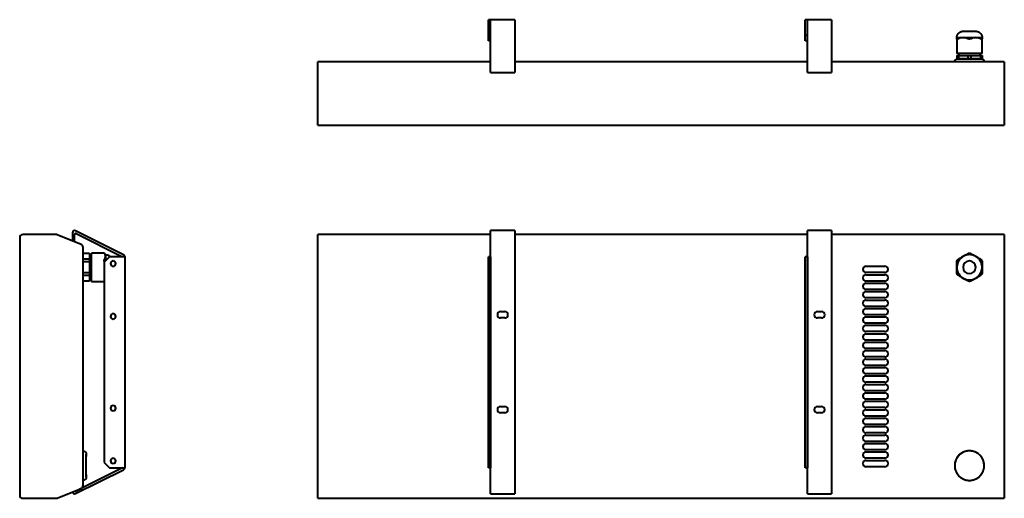
# Model space of a CAD drawing. Extents: x -4217 to 4921, y -551 to 2003.
# Drawn here: x -4217 to -3285, y -551 to -97 of the extents above; entities that cross this region are included whole.
import ezdxf

# ---------------------------------------------------------------- set-up
doc = ezdxf.new("R2010")
doc.units = 0
doc.header["$LTSCALE"] = 2
doc.layers.get('0').update_dxf_attribs({"linetype": 'CONTINUOUS'})
doc.layers.add('M-EQPM', color=1, linetype='CONTINUOUS', lineweight=40)

# ---------------------------------------------------------------- blocks, each defined once
blk = doc.blocks.new('SPOT 600_Right')
at = {"layer": 'M-EQPM'}
for p, q in [((163.5, 100), (161.5, 100)), ((161.5, 99.88), (161.5, 100)), ((161.5, 85), (161.5, 99.88)), ((163.5, 99.88), (161.5, 99.88)), ((163.5, 100), (163.5, 99.88)), ((186.5, 100), (163.5, 100)), ((163.5, 98.34), (163.5, 99.89)), ((163.5, 52.89), (163.5, 98.34)), ((186.5, 100), (186.5, 98.34)), ((186.5, 98.34), (186.5, 52.89)), ((463.5, 100), (461.5, 100)), ((461.5, 99.88), (461.5, 100)), ((461.5, 85), (461.5, 99.88)), ((463.5, 99.88), (461.5, 99.88)), ((463.5, 100), (463.5, 99.88)), ((486.5, 100), (463.5, 100)), ((463.5, 98.34), (463.5, 99.89)), ((463.5, 52.89), (463.5, 98.34)), ((486.5, 100), (486.5, 98.34)), ((486.5, 98.34), (486.5, 52.89)), ((161.5, 80), (161.5, 85)), ((163.5, 85), (161.5, 85)), ((461.5, 80), (461.5, 85)), ((463.5, 85), (461.5, 85)), ((611, 89), (617, 89)), ((617, 89), (623, 89)), ((163.5, 80), (161.5, 80)), ((463.5, 80), (461.5, 80)), ((605, 83), (617, 83)), ((605, 81.92), (605, 68)), ((617, 83), (629, 83)), ((629, 68), (629, 81.92)), ((606.5, 68), (605, 68)), ((605, 66), (606.48, 66)), ((605, 66), (605, 62.75)), ((606.48, 66), (615.52, 66)), ((606.48, 66), (606.48, 63)), ((615.5, 68), (606.5, 68)), ((607, 68), (607, 66)), ((618.5, 68), (615.5, 68)), ((615.52, 66), (618.48, 66)), ((615.52, 66), (615.52, 63)), ((618.48, 66), (627.52, 66)), ((618.48, 63), (618.48, 66)), ((627.5, 68), (618.5, 68)), ((627, 66), (627, 68)), ((629, 68), (627.5, 68)), ((627.52, 66), (629, 66)), ((627.52, 66), (627.52, 63)), ((629, 66), (629, 62.73)), ((163.5, 60), (0, 60)), ((0, 58.11), (0, 60)), ((0, 35.54), (0, 58.11)), ((463.5, 60), (186.5, 60)), ((650, 60), (486.5, 60)), ((603, 60.12), (603.01, 60.24)), ((603, 60), (603, 60.12)), ((603.01, 60.24), (603.02, 60.36)), ((603.02, 60.36), (603.04, 60.48)), ((603.04, 60.48), (603.06, 60.6)), ((603.06, 60.6), (603.09, 60.71)), ((603.09, 60.71), (603.12, 60.83)), ((603.12, 60.83), (603.15, 60.94)), ((603.15, 60.94), (603.19, 61.06)), ((603.19, 61.06), (603.24, 61.17)), ((603.24, 61.17), (603.29, 61.28)), ((603.29, 61.28), (603.34, 61.39)), ((603.34, 61.39), (603.4, 61.49)), ((603.4, 61.49), (603.46, 61.59)), ((603.46, 61.59), (603.52, 61.69)), ((603.52, 61.69), (603.59, 61.79)), ((603.59, 61.79), (603.67, 61.89)), ((603.67, 61.89), (603.74, 61.98)), ((603.74, 61.98), (603.83, 62.07)), ((603.83, 62.07), (603.91, 62.15)), ((603.91, 62.15), (604, 62.23)), ((604, 62.23), (604.09, 62.31)), ((604.09, 62.31), (604.18, 62.39)), ((604.18, 62.39), (604.28, 62.46)), ((604.28, 62.46), (604.38, 62.52)), ((604.38, 62.52), (604.48, 62.59)), ((604.48, 62.59), (604.59, 62.65)), ((604.59, 62.65), (604.69, 62.7)), ((604.69, 62.7), (604.8, 62.75)), ((604.8, 62.75), (604.91, 62.8)), ((604.91, 62.8), (605.03, 62.84)), ((605.03, 62.84), (605.14, 62.87)), ((605.14, 62.87), (605.26, 62.91)), ((605.26, 62.91), (605.37, 62.93)), ((605.37, 62.93), (605.49, 62.96)), ((605.49, 62.96), (605.61, 62.97)), ((605.61, 62.97), (605.73, 62.99)), ((605.73, 62.99), (605.85, 63)), ((605.85, 63), (605.97, 63)), ((605.97, 63), (606, 63)), ((606.01, 63), (606, 63)), ((606, 63), (606, 63)), ((606, 63), (606.01, 63)), ((606.05, 63), (606.01, 63)), ((606.01, 63), (606.04, 63)), ((606.04, 63), (606.08, 63)), ((606.09, 63), (606.05, 63)), ((606.08, 63), (606.14, 63)), ((606.16, 63), (606.09, 63)), ((606.14, 63), (606.22, 63)), ((606.24, 63), (606.16, 63)), ((606.22, 63), (606.32, 63)), ((606.34, 63), (606.24, 63)), ((606.32, 63), (606.43, 63)), ((606.46, 63), (606.34, 63)), ((606.43, 63), (606.56, 63)), ((606.6, 63), (606.46, 63)), ((606.56, 63), (606.71, 63)), ((606.75, 63), (606.6, 63)), ((606.71, 63), (606.87, 63)), ((606.92, 63), (606.75, 63)), ((606.87, 63), (607.05, 63)), ((607.1, 63), (606.92, 63)), ((607.05, 63), (607.24, 63)), ((607.3, 63), (607.1, 63)), ((607.24, 63), (607.45, 63)), ((607.51, 63), (607.3, 63)), ((607.45, 63), (607.68, 63)), ((607.74, 63), (607.51, 63)), ((607.68, 63), (607.92, 63)), ((607.99, 63), (607.74, 63)), ((607.92, 63), (608.18, 63)), ((608.25, 63), (607.99, 63)), ((608.18, 63), (608.45, 63)), ((608.52, 63), (608.25, 63)), ((608.45, 63), (608.73, 63)), ((608.81, 63), (608.52, 63)), ((608.73, 63), (609.03, 63)), ((609.11, 63), (608.81, 63)), ((609.03, 63), (609.34, 63)), ((609.42, 63), (609.11, 63)), ((609.34, 63), (609.66, 63)), ((609.75, 63), (609.42, 63)), ((609.66, 63), (609.99, 63)), ((610.08, 63), (609.75, 63)), ((609.99, 63), (610.34, 63)), ((610.43, 63), (610.08, 63)), ((610.34, 63), (610.69, 63)), ((610.79, 63), (610.43, 63)), ((610.69, 63), (611.06, 63)), ((611.16, 63), (610.79, 63)), ((611.06, 63), (611.43, 63)), ((611.53, 63), (611.16, 63)), ((611.43, 63), (611.82, 63)), ((611.92, 63), (611.53, 63)), ((611.82, 63), (612.21, 63)), ((612.31, 63), (611.92, 63)), ((612.21, 63), (612.61, 63)), ((612.72, 63), (612.31, 63)), ((612.61, 63), (613.01, 63)), ((613.12, 63), (612.72, 63)), ((613.01, 63), (613.43, 63)), ((613.54, 63), (613.12, 63)), ((613.43, 63), (613.85, 63)), ((613.96, 63), (613.54, 63)), ((613.85, 63), (614.27, 63)), ((614.39, 63), (613.96, 63)), ((614.27, 63), (614.7, 63)), ((614.81, 63), (614.39, 63)), ((614.7, 63), (615.13, 63)), ((615.25, 63), (614.81, 63)), ((615.13, 63), (615.57, 63)), ((615.68, 63), (615.25, 63)), ((615.57, 63), (616, 63)), ((616.12, 63), (615.68, 63)), ((616, 63), (616.44, 63)), ((616.56, 63), (616.12, 63)), ((616.44, 63), (616.88, 63)), ((617, 63), (616.56, 63)), ((616.88, 63), (617, 63)), ((617, 63), (617.44, 63)), ((617.12, 63), (617, 63)), ((617.56, 63), (617.12, 63)), ((617.44, 63), (617.88, 63)), ((618, 63), (617.56, 63)), ((617.88, 63), (618.32, 63)), ((618.43, 63), (618, 63)), ((618.32, 63), (618.75, 63)), ((618.87, 63), (618.43, 63)), ((618.75, 63), (619.19, 63)), ((619.3, 63), (618.87, 63)), ((619.19, 63), (619.61, 63)), ((619.73, 63), (619.3, 63)), ((619.61, 63), (620.04, 63)), ((620.15, 63), (619.73, 63)), ((620.04, 63), (620.46, 63)), ((620.57, 63), (620.15, 63)), ((620.46, 63), (620.88, 63)), ((620.99, 63), (620.57, 63)), ((620.88, 63), (621.28, 63)), ((621.39, 63), (620.99, 63)), ((621.28, 63), (621.69, 63)), ((621.79, 63), (621.39, 63)), ((621.69, 63), (622.08, 63)), ((622.18, 63), (621.79, 63)), ((622.08, 63), (622.47, 63)), ((622.57, 63), (622.18, 63)), ((622.47, 63), (622.84, 63)), ((622.94, 63), (622.57, 63)), ((622.84, 63), (623.21, 63)), ((623.31, 63), (622.94, 63)), ((623.21, 63), (623.57, 63)), ((623.66, 63), (623.31, 63)), ((623.57, 63), (623.92, 63)), ((624.01, 63), (623.66, 63)), ((623.92, 63), (624.25, 63)), ((624.34, 63), (624.01, 63)), ((624.25, 63), (624.58, 63)), ((624.66, 63), (624.34, 63)), ((624.58, 63), (624.89, 63)), ((624.97, 63), (624.66, 63)), ((624.89, 63), (625.19, 63)), ((625.27, 63), (624.97, 63)), ((625.19, 63), (625.48, 63)), ((625.55, 63), (625.27, 63)), ((625.48, 63), (625.75, 63)), ((625.82, 63), (625.55, 63)), ((625.75, 63), (626.01, 63)), ((626.08, 63), (625.82, 63)), ((626.01, 63), (626.26, 63)), ((626.32, 63), (626.08, 63)), ((626.26, 63), (626.49, 63)), ((626.55, 63), (626.32, 63)), ((626.49, 63), (626.7, 63)), ((626.76, 63), (626.55, 63)), ((626.7, 63), (626.9, 63)), ((626.95, 63), (626.76, 63)), ((626.9, 63), (627.08, 63)), ((627.13, 63), (626.95, 63)), ((627.08, 63), (627.25, 63)), ((627.29, 63), (627.13, 63)), ((627.25, 63), (627.4, 63)), ((627.44, 63), (627.29, 63)), ((627.4, 63), (627.54, 63)), ((627.57, 63), (627.44, 63)), ((627.54, 63), (627.66, 63)), ((627.68, 63), (627.57, 63)), ((627.66, 63), (627.76, 63)), ((627.78, 63), (627.68, 63)), ((627.76, 63), (627.84, 63)), ((627.86, 63), (627.78, 63)), ((627.84, 63), (627.91, 63)), ((627.92, 63), (627.86, 63)), ((627.91, 63), (627.95, 63)), ((627.96, 63), (627.92, 63)), ((627.95, 63), (627.99, 63)), ((627.99, 63), (627.96, 63)), ((627.99, 63), (628, 63)), ((628, 63), (627.99, 63)), ((628, 63), (628.12, 63)), ((628, 63), (628, 63)), ((628.12, 63), (628.24, 62.99)), ((628.24, 62.99), (628.36, 62.98)), ((628.36, 62.98), (628.48, 62.96)), ((628.48, 62.96), (628.6, 62.94)), ((628.6, 62.94), (628.71, 62.91)), ((628.71, 62.91), (628.83, 62.88)), ((628.83, 62.88), (628.94, 62.85)), ((628.94, 62.85), (629.06, 62.81)), ((629.06, 62.81), (629.17, 62.76)), ((629.17, 62.76), (629.28, 62.71)), ((629.28, 62.71), (629.39, 62.66)), ((629.39, 62.66), (629.49, 62.6)), ((629.49, 62.6), (629.59, 62.54)), ((629.59, 62.54), (629.69, 62.48)), ((629.69, 62.48), (629.79, 62.41)), ((629.79, 62.41), (629.89, 62.33)), ((629.89, 62.33), (629.98, 62.26)), ((629.98, 62.26), (630.07, 62.17)), ((630.07, 62.17), (630.15, 62.09)), ((630.15, 62.09), (630.23, 62)), ((630.23, 62), (630.31, 61.91)), ((630.31, 61.91), (630.39, 61.82)), ((630.39, 61.82), (630.46, 61.72)), ((630.46, 61.72), (630.52, 61.62)), ((630.52, 61.62), (630.59, 61.52)), ((630.59, 61.52), (630.65, 61.41)), ((630.65, 61.41), (630.7, 61.31)), ((630.7, 61.31), (630.75, 61.2)), ((630.75, 61.2), (630.8, 61.09)), ((630.8, 61.09), (630.84, 60.97)), ((630.84, 60.97), (630.87, 60.86)), ((630.87, 60.86), (630.91, 60.74)), ((630.91, 60.74), (630.93, 60.63)), ((630.93, 60.63), (630.96, 60.51)), ((630.96, 60.51), (630.97, 60.39)), ((630.97, 60.39), (630.99, 60.27)), ((630.99, 60.27), (631, 60.15)), ((631, 60.15), (631, 60.03)), ((631, 60.03), (631, 60)), ((650, 60), (650, 58.11)), ((650, 58.11), (650, 35.54)), ((163.5, 50), (163.5, 52.89)), ((163.5, 50), (186.5, 50)), ((186.5, 52.89), (186.5, 50)), ((463.5, 50), (463.5, 52.89)), ((463.5, 50), (486.5, 50)), ((486.5, 52.89), (486.5, 50)), ((0, 34.42), (0, 35.54)), ((0, 3), (0, 34.42)), ((650, 35.54), (650, 34.42)), ((650, 34.42), (650, 3)), ((0, 0), (0, 3)), ((0, 0), (650, 0)), ((650, 3), (650, 0))]:
    blk.add_line(p, q, dxfattribs=at)
at = {"layer": 'M-EQPM', "flags": 128}
for points in [[(605, 83), (605, 83.24), (605.02, 83.48), (605.04, 83.72), (605.08, 83.96), (605.12, 84.19), (605.17, 84.43), (605.23, 84.66), (605.3, 84.89), (605.38, 85.11), (605.47, 85.34), (605.57, 85.56), (605.68, 85.77), (605.79, 85.98), (605.92, 86.19), (606.05, 86.39), (606.19, 86.58), (606.33, 86.77), (606.49, 86.96), (606.65, 87.13), (606.82, 87.3), (607, 87.47), (607.18, 87.62), (607.37, 87.77), (607.56, 87.92), (607.76, 88.05), (607.96, 88.17), (608.17, 88.29), (608.39, 88.4), (608.6, 88.5), (608.83, 88.59), (609.05, 88.67), (609.28, 88.75), (609.51, 88.81), (609.74, 88.87), (609.98, 88.91), (610.22, 88.95), (610.46, 88.98), (610.7, 88.99), (610.94, 89), (611, 89)], [(623, 89), (623.24, 89), (623.48, 88.98), (623.72, 88.96), (623.96, 88.92), (624.19, 88.88), (624.43, 88.83), (624.66, 88.77), (624.89, 88.7), (625.11, 88.62), (625.34, 88.53), (625.56, 88.43), (625.77, 88.32), (625.98, 88.21), (626.19, 88.08), (626.39, 87.95), (626.58, 87.81), (626.77, 87.67), (626.96, 87.51), (627.13, 87.35), (627.3, 87.18), (627.47, 87), (627.62, 86.82), (627.77, 86.63), (627.92, 86.44), (628.05, 86.24), (628.17, 86.04), (628.29, 85.83), (628.4, 85.61), (628.5, 85.4), (628.59, 85.17), (628.67, 84.95), (628.75, 84.72), (628.81, 84.49), (628.87, 84.26), (628.91, 84.02), (628.95, 83.78), (628.98, 83.54), (628.99, 83.3), (629, 83.06), (629, 83)]]:
    blk.add_lwpolyline(points, dxfattribs=at)
at = {"layer": 'M-EQPM'}
for points in [[(605, 81.92), (605, 82.27), (605, 82.79), (605, 82.99), (605, 83)], [(615.5, 81.92), (614.51, 82.4), (612.52, 83.04), (609.45, 83.03), (607.48, 82.4), (606.5, 81.92)], [(617, 81.61), (616.73, 81.61), (616.19, 81.67), (615.72, 81.82), (615.5, 81.92)], [(618.5, 81.92), (618.28, 81.82), (617.81, 81.67), (617.27, 81.61), (617, 81.61)], [(627.5, 81.92), (626.51, 82.4), (624.52, 83.04), (621.45, 83.03), (619.48, 82.4), (618.5, 81.92)], [(629, 83), (629, 82.99), (629, 82.79), (629, 82.27), (629, 81.92)]]:
    blk.add_open_spline(points, degree=3, dxfattribs=at)
for points in [[(606.5, 81.92), (606.33, 81.84), (605.99, 81.71), (605.6, 81.61), (605.35, 81.6), (605.22, 81.63), (605.06, 81.69), (605, 81.8), (605, 81.92)], [(629, 81.92), (629, 81.84), (628.96, 81.71), (628.78, 81.61), (628.56, 81.6), (628.38, 81.63), (628.07, 81.69), (627.76, 81.8), (627.5, 81.92)]]:
    blk.add_open_spline(points, degree=3, knots=[0, 0, 0, 0, 0.2, 0.4, 0.55, 0.625, 0.7, 1, 1, 1, 1], dxfattribs=at)
blk = doc.blocks.new('SPOT 600_Top')
at = {"layer": 'M-EQPM'}
for p, q in [((186.5, 253.74), (163.5, 253.74)), ((163.5, 253.53), (163.5, 253.74)), ((163.5, 230.81), (163.5, 253.53)), ((186.5, 253.74), (186.5, 253.53)), ((186.5, 253.53), (186.5, 230.81)), ((486.5, 253.74), (463.5, 253.74)), ((463.5, 253.53), (463.5, 253.74)), ((463.5, 230.81), (463.5, 253.53)), ((486.5, 253.74), (486.5, 253.53)), ((486.5, 253.53), (486.5, 230.81)), ((163.5, 250), (0, 250)), ((0, 249.79), (0, 250)), ((0, 240.75), (0, 249.79)), ((463.5, 250), (186.5, 250)), ((650, 250), (486.5, 250)), ((650, 250), (650, 249.79)), ((650, 249.79), (650, 240.75)), ((0, 237.97), (0, 240.75)), ((0, 12.03), (0, 237.97)), ((650, 240.75), (650, 237.97)), ((650, 237.97), (650, 12.03)), ((161.5, 228.12), (161.5, 228.98)), ((163.5, 228.98), (161.5, 228.98)), ((161.5, 29.83), (161.5, 228.12)), ((163.5, 228.98), (163.5, 230.81)), ((163.5, 228.98), (163.5, 228.12)), ((163.5, 228.12), (163.5, 228.56)), ((163.5, 228.12), (163.5, 29.83)), ((163.5, 29.83), (163.5, 228.12)), ((186.5, 230.81), (186.5, 228.12)), ((186.5, 228.12), (186.5, 29.83)), ((461.5, 228.12), (461.5, 228.98)), ((463.5, 228.98), (461.5, 228.98)), ((461.5, 29.83), (461.5, 228.12)), ((463.5, 228.98), (463.5, 230.81)), ((463.5, 228.98), (463.5, 228.12)), ((463.5, 228.12), (463.5, 228.56)), ((463.5, 228.12), (463.5, 29.83)), ((463.5, 29.83), (463.5, 228.12)), ((486.5, 230.81), (486.5, 228.12)), ((486.5, 228.12), (486.5, 29.83)), ((519, 220), (537, 220)), ((537, 214), (519, 214)), ((519, 212), (537, 212)), ((537, 206), (519, 206)), ((519, 204), (537, 204)), ((537, 198), (519, 198)), ((519, 196), (537, 196)), ((537, 190), (519, 190)), ((519, 188), (537, 188)), ((537, 182), (519, 182)), ((519, 180), (537, 180)), ((173, 176.98), (177, 176.98)), ((177, 170.98), (173, 170.98)), ((473, 176.98), (477, 176.98)), ((477, 170.98), (473, 170.98)), ((537, 174), (519, 174)), ((519, 172), (537, 172)), ((537, 166), (519, 166)), ((519, 164), (537, 164)), ((537, 158), (519, 158)), ((519, 156), (537, 156)), ((537, 150), (519, 150)), ((519, 148), (537, 148)), ((537, 142), (519, 142)), ((519, 140), (537, 140)), ((537, 134), (519, 134)), ((519, 132), (537, 132)), ((537, 126), (519, 126)), ((519, 124), (537, 124)), ((537, 118), (519, 118)), ((519, 116), (537, 116)), ((537, 110), (519, 110)), ((519, 108), (537, 108)), ((537, 102), (519, 102)), ((519, 100), (537, 100)), ((537, 94), (519, 94)), ((173, 86.98), (177, 86.98)), ((473, 86.98), (477, 86.98)), ((519, 92), (537, 92)), ((537, 86), (519, 86)), ((519, 84), (537, 84)), ((177, 80.98), (173, 80.98)), ((477, 80.98), (473, 80.98)), ((537, 78), (519, 78)), ((519, 76), (537, 76)), ((537, 70), (519, 70)), ((519, 68), (537, 68)), ((537, 62), (519, 62)), ((519, 60), (537, 60)), ((537, 54), (519, 54)), ((519, 52), (537, 52)), ((537, 46), (519, 46)), ((519, 44), (537, 44)), ((537, 38), (519, 38)), ((604.65, 37.6), (604.4, 37.1)), ((604.93, 38.09), (604.65, 37.6)), ((605.22, 38.56), (604.93, 38.09)), ((605.53, 39.03), (605.22, 38.56)), ((605.86, 39.48), (605.53, 39.03)), ((606.21, 39.92), (605.86, 39.48)), ((606.57, 40.34), (606.21, 39.92)), ((606.96, 40.75), (606.57, 40.34)), ((607.36, 41.15), (606.96, 40.75)), ((607.77, 41.53), (607.36, 41.15)), ((608.2, 41.89), (607.77, 41.53)), ((608.64, 42.23), (608.2, 41.89)), ((609.1, 42.55), (608.64, 42.23)), ((609.56, 42.86), (609.1, 42.55)), ((610.04, 43.15), (609.56, 42.86)), ((610.54, 43.42), (610.04, 43.15)), ((611.04, 43.67), (610.54, 43.42)), ((611.55, 43.89), (611.04, 43.67)), ((612.07, 44.1), (611.55, 43.89)), ((612.6, 44.29), (612.07, 44.1)), ((613.13, 44.45), (612.6, 44.29)), ((613.67, 44.6), (613.13, 44.45)), ((614.22, 44.72), (613.67, 44.6)), ((614.77, 44.82), (614.22, 44.72)), ((615.32, 44.9), (614.77, 44.82)), ((615.88, 44.96), (615.32, 44.9)), ((616.44, 44.99), (615.88, 44.96)), ((617, 45), (616.44, 44.99)), ((617.3, 45), (617, 45)), ((617.86, 44.97), (617.3, 45)), ((618.42, 44.93), (617.86, 44.97)), ((618.98, 44.86), (618.42, 44.93)), ((619.53, 44.77), (618.98, 44.86)), ((620.08, 44.66), (619.53, 44.77)), ((620.62, 44.52), (620.08, 44.66)), ((621.16, 44.37), (620.62, 44.52)), ((621.69, 44.19), (621.16, 44.37)), ((622.21, 43.99), (621.69, 44.19)), ((622.73, 43.77), (622.21, 43.99)), ((623.24, 43.53), (622.73, 43.77)), ((623.73, 43.28), (623.24, 43.53)), ((624.22, 43), (623.73, 43.28)), ((624.69, 42.7), (624.22, 43)), ((625.15, 42.38), (624.69, 42.7)), ((625.6, 42.05), (625.15, 42.38)), ((626.04, 41.69), (625.6, 42.05)), ((626.46, 41.32), (626.04, 41.69)), ((626.86, 40.94), (626.46, 41.32)), ((627.25, 40.53), (626.86, 40.94)), ((627.62, 40.12), (627.25, 40.53)), ((627.98, 39.69), (627.62, 40.12)), ((628.32, 39.24), (627.98, 39.69)), ((628.64, 38.78), (628.32, 39.24)), ((628.94, 38.31), (628.64, 38.78)), ((629.22, 37.82), (628.94, 38.31)), ((629.49, 37.33), (629.22, 37.82)), ((629.73, 36.83), (629.49, 37.33)), ((161.5, 28.98), (161.5, 29.83)), ((163.5, 28.98), (161.5, 28.98)), ((163.5, 29.83), (163.5, 28.98)), ((163.5, 29.17), (163.5, 29.83)), ((163.5, 27.15), (163.5, 28.97)), ((186.5, 29.83), (186.5, 27.15)), ((461.5, 28.98), (461.5, 29.83)), ((463.5, 28.98), (461.5, 28.98)), ((463.5, 29.83), (463.5, 28.98)), ((463.5, 29.17), (463.5, 29.83)), ((463.5, 27.15), (463.5, 28.97)), ((486.5, 29.83), (486.5, 27.15)), ((519, 36), (537, 36)), ((537, 30), (519, 30)), ((603.02, 31.71), (603, 31.15)), ((603, 31.15), (603.01, 30.59)), ((603.01, 30.59), (603.03, 30.03)), ((603.06, 32.27), (603.02, 31.71)), ((603.03, 30.03), (603.08, 29.47)), ((603.12, 32.83), (603.06, 32.27)), ((603.08, 29.47), (603.16, 28.92)), ((603.2, 33.38), (603.12, 32.83)), ((603.16, 28.92), (603.25, 28.37)), ((603.31, 33.93), (603.2, 33.38)), ((603.25, 28.37), (603.37, 27.82)), ((603.44, 34.47), (603.31, 33.93)), ((603.59, 35.01), (603.44, 34.47)), ((603.76, 35.55), (603.59, 35.01)), ((603.95, 36.07), (603.76, 35.55)), ((604.16, 36.59), (603.95, 36.07)), ((604.4, 37.1), (604.16, 36.59)), ((629.95, 36.31), (629.73, 36.83)), ((630.16, 35.79), (629.95, 36.31)), ((630.34, 35.26), (630.16, 35.79)), ((630.5, 34.72), (630.34, 35.26)), ((630.63, 34.18), (630.5, 34.72)), ((630.56, 27.53), (630.69, 28.07)), ((630.75, 33.63), (630.63, 34.18)), ((630.69, 28.07), (630.8, 28.62)), ((630.84, 33.08), (630.75, 33.63)), ((630.8, 28.62), (630.88, 29.17)), ((630.92, 32.53), (630.84, 33.08)), ((630.88, 29.17), (630.94, 29.73)), ((630.97, 31.97), (630.92, 32.53)), ((630.94, 29.73), (630.98, 30.29)), ((630.99, 31.41), (630.97, 31.97)), ((630.98, 30.29), (631, 30.85)), ((631, 30.85), (630.99, 31.41)), ((163.5, 4.43), (163.5, 27.15)), ((186.5, 27.15), (186.5, 4.43)), ((463.5, 4.43), (463.5, 27.15)), ((486.5, 27.15), (486.5, 4.43)), ((603.37, 27.82), (603.5, 27.28)), ((603.5, 27.28), (603.66, 26.74)), ((603.66, 26.74), (603.84, 26.21)), ((603.84, 26.21), (604.05, 25.69)), ((604.05, 25.69), (604.27, 25.17)), ((604.27, 25.17), (604.51, 24.67)), ((604.51, 24.67), (604.78, 24.18)), ((604.78, 24.18), (605.06, 23.69)), ((605.06, 23.69), (605.36, 23.22)), ((605.36, 23.22), (605.68, 22.76)), ((605.68, 22.76), (606.02, 22.31)), ((606.02, 22.31), (606.38, 21.88)), ((606.38, 21.88), (606.75, 21.47)), ((606.75, 21.47), (607.14, 21.06)), ((607.14, 21.06), (607.54, 20.68)), ((607.54, 20.68), (607.96, 20.31)), ((607.96, 20.31), (608.4, 19.95)), ((608.4, 19.95), (608.85, 19.62)), ((608.85, 19.62), (609.31, 19.3)), ((609.31, 19.3), (609.78, 19)), ((609.78, 19), (610.27, 18.72)), ((610.27, 18.72), (610.76, 18.47)), ((623.46, 18.58), (623.96, 18.85)), ((623.96, 18.85), (624.44, 19.14)), ((624.44, 19.14), (624.9, 19.45)), ((624.9, 19.45), (625.36, 19.77)), ((625.36, 19.77), (625.8, 20.11)), ((625.8, 20.11), (626.23, 20.47)), ((626.23, 20.47), (626.64, 20.85)), ((626.64, 20.85), (627.04, 21.25)), ((627.04, 21.25), (627.43, 21.66)), ((627.43, 21.66), (627.79, 22.08)), ((627.79, 22.08), (628.14, 22.52)), ((628.14, 22.52), (628.47, 22.97)), ((628.47, 22.97), (628.78, 23.44)), ((628.78, 23.44), (629.07, 23.91)), ((629.07, 23.91), (629.35, 24.4)), ((629.35, 24.4), (629.6, 24.9)), ((629.6, 24.9), (629.84, 25.41)), ((629.84, 25.41), (630.05, 25.93)), ((630.05, 25.93), (630.24, 26.45)), ((630.24, 26.45), (630.41, 26.99)), ((630.41, 26.99), (630.56, 27.53)), ((0, 9.25), (0, 12.03)), ((610.76, 18.47), (611.27, 18.23)), ((611.27, 18.23), (611.79, 18.01)), ((611.79, 18.01), (612.31, 17.81)), ((612.31, 17.81), (612.84, 17.63)), ((612.84, 17.63), (613.38, 17.48)), ((613.38, 17.48), (613.92, 17.34)), ((613.92, 17.34), (614.47, 17.23)), ((614.47, 17.23), (615.02, 17.14)), ((615.02, 17.14), (615.58, 17.07)), ((615.58, 17.07), (616.14, 17.03)), ((616.14, 17.03), (616.7, 17)), ((616.7, 17), (617, 17)), ((617, 17), (617.56, 17.01)), ((617.56, 17.01), (618.12, 17.04)), ((618.12, 17.04), (618.68, 17.1)), ((618.68, 17.1), (619.23, 17.18)), ((619.23, 17.18), (619.78, 17.28)), ((619.78, 17.28), (620.33, 17.4)), ((620.33, 17.4), (620.87, 17.55)), ((620.87, 17.55), (621.4, 17.71)), ((621.4, 17.71), (621.93, 17.9)), ((621.93, 17.9), (622.45, 18.11)), ((622.45, 18.11), (622.96, 18.33)), ((622.96, 18.33), (623.46, 18.58)), ((650, 12.03), (650, 9.25)), ((0, 0.21), (0, 9.25)), ((0, 0), (0, 0.21)), ((0, 0), (650, 0)), ((163.5, 4.22), (163.5, 4.43)), ((163.5, 4.21), (186.5, 4.21)), ((186.5, 4.43), (186.5, 4.22)), ((463.5, 4.22), (463.5, 4.43)), ((463.5, 4.21), (486.5, 4.21)), ((486.5, 4.43), (486.5, 4.22)), ((650, 9.25), (650, 0.21)), ((650, 0.21), (650, 0))]:
    blk.add_line(p, q, dxfattribs=at)
at = {"layer": 'M-EQPM', "flags": 128}
for points in [[(617, 231), (616.52, 230.99), (616.04, 230.96), (615.56, 230.91), (615.09, 230.85), (614.62, 230.76), (614.15, 230.66), (613.68, 230.53), (613.23, 230.39), (612.77, 230.23), (612.33, 230.05), (611.89, 229.86), (611.46, 229.64), (611.04, 229.41), (610.63, 229.17), (610.22, 228.9), (609.83, 228.63), (609.45, 228.33), (609.09, 228.02), (608.73, 227.7), (608.39, 227.36), (608.06, 227.01), (607.75, 226.65), (607.45, 226.27), (607.17, 225.88), (606.9, 225.48), (606.65, 225.07), (606.42, 224.66), (606.2, 224.23), (606, 223.79), (605.82, 223.35), (605.65, 222.9), (605.5, 222.44), (605.38, 221.98), (605.27, 221.51), (605.17, 221.04), (605.1, 220.57), (605.05, 220.09), (605.02, 219.61), (605, 219.13), (605.01, 218.65), (605.03, 218.17), (605.07, 217.69), (605.13, 217.22), (605.21, 216.74), (605.31, 216.27), (605.43, 215.81), (605.57, 215.35), (605.72, 214.89), (605.9, 214.45), (606.09, 214.01), (606.3, 213.57), (606.52, 213.15), (606.76, 212.74), (607.02, 212.33), (607.3, 211.94), (607.59, 211.56), (607.89, 211.19), (608.21, 210.83), (608.55, 210.48), (608.89, 210.15), (609.25, 209.83), (609.63, 209.53), (610.01, 209.24), (610.41, 208.97), (610.81, 208.72), (611.23, 208.48), (611.66, 208.26), (612.09, 208.05), (612.53, 207.86), (612.98, 207.69), (613.44, 207.54), (613.9, 207.41), (614.36, 207.29), (614.83, 207.2), (615.31, 207.12), (615.78, 207.06), (616.26, 207.02), (616.74, 207), (617, 207)], [(617, 207), (617.48, 207.01), (617.96, 207.04), (618.44, 207.09), (618.91, 207.15), (619.38, 207.24), (619.85, 207.34), (620.32, 207.47), (620.77, 207.61), (621.23, 207.77), (621.67, 207.95), (622.11, 208.14), (622.54, 208.36), (622.96, 208.59), (623.37, 208.83), (623.78, 209.1), (624.17, 209.37), (624.55, 209.67), (624.91, 209.98), (625.27, 210.3), (625.61, 210.64), (625.94, 210.99), (626.25, 211.35), (626.55, 211.73), (626.83, 212.12), (627.1, 212.52), (627.35, 212.93), (627.58, 213.34), (627.8, 213.77), (628, 214.21), (628.18, 214.65), (628.35, 215.1), (628.5, 215.56), (628.62, 216.02), (628.73, 216.49), (628.83, 216.96), (628.9, 217.43), (628.95, 217.91), (628.98, 218.39), (629, 218.87), (628.99, 219.35), (628.97, 219.83), (628.93, 220.31), (628.87, 220.78), (628.79, 221.26), (628.69, 221.73), (628.57, 222.19), (628.43, 222.65), (628.28, 223.11), (628.1, 223.55), (627.91, 223.99), (627.7, 224.43), (627.48, 224.85), (627.24, 225.26), (626.98, 225.67), (626.7, 226.06), (626.41, 226.44), (626.11, 226.81), (625.79, 227.17), (625.45, 227.52), (625.11, 227.85), (624.75, 228.17), (624.37, 228.47), (623.99, 228.76), (623.59, 229.03), (623.19, 229.28), (622.77, 229.52), (622.34, 229.74), (621.91, 229.95), (621.47, 230.14), (621.02, 230.31), (620.56, 230.46), (620.1, 230.59), (619.64, 230.71), (619.17, 230.8), (618.69, 230.88), (618.22, 230.94), (617.74, 230.98), (617.26, 231), (617, 231)]]:
    blk.add_lwpolyline(points, dxfattribs=at)
at = {"layer": 'M-EQPM'}
for centre, radius, start, end in [((617, 219), 12, 90, 180), ((617, 219), 6, 90, 270), ((617, 219), 12, 63.75, 90), ((617, 219), 6, 270, 90), ((617, 219), 12, 0, 63.68914), ((519, 217), 3, 90, 270), ((537, 217), 3, 270, 90), ((617, 219), 12, 180, 243.68914), ((617, 219), 12, 270, 0), ((519, 209), 3, 90, 270), ((537, 209), 3, 270, 90), ((617, 219), 12, 243.75, 270), ((519, 201), 3, 90, 270), ((519, 193), 3, 90, 270), ((537, 201), 3, 270, 90), ((537, 193), 3, 270, 90), ((519, 185), 3, 90, 270), ((537, 185), 3, 270, 90), ((519, 177), 3, 90, 270), ((537, 177), 3, 270, 90), ((173, 173.98), 3, 90, 270), ((177, 173.98), 3, 270, 90), ((473, 173.98), 3, 90, 270), ((477, 173.98), 3, 270, 90), ((519, 169), 3, 90, 270), ((537, 169), 3, 270, 90), ((519, 161), 3, 90, 270), ((537, 161), 3, 270, 90), ((519, 153), 3, 90, 270), ((537, 153), 3, 270, 90), ((519, 145), 3, 90, 270), ((519, 137), 3, 90, 270), ((537, 145), 3, 270, 90), ((537, 137), 3, 270, 90), ((519, 129), 3, 90, 270), ((537, 129), 3, 270, 90), ((519, 121), 3, 90, 270), ((537, 121), 3, 270, 90), ((519, 113), 3, 90, 270), ((537, 113), 3, 270, 90), ((519, 105), 3, 90, 270), ((537, 105), 3, 270, 90), ((519, 97), 3, 90, 270), ((537, 97), 3, 270, 90), ((173, 83.98), 3, 90, 270), ((177, 83.98), 3, 270, 90), ((473, 83.98), 3, 90, 270), ((477, 83.98), 3, 270, 90), ((519, 89), 3, 90, 270), ((519, 81), 3, 90, 270), ((537, 89), 3, 270, 90), ((537, 81), 3, 270, 90), ((519, 73), 3, 90, 270), ((537, 73), 3, 270, 90), ((519, 65), 3, 90, 270), ((537, 65), 3, 270, 90), ((519, 57), 3, 90, 270), ((537, 57), 3, 270, 90), ((519, 49), 3, 90, 270), ((537, 49), 3, 270, 90), ((519, 41), 3, 90, 270), ((537, 41), 3, 270, 90), ((617, 31), 14, 90, 225), ((617, 31), 14, 56.25, 90), ((617, 31), 14, 0, 45), ((519, 33), 3, 90, 270), ((537, 33), 3, 270, 90), ((617, 31), 14, 270, 348.75), ((617, 31), 14, 236.25, 270)]:
    blk.add_arc(centre, radius, start, end, dxfattribs=at)
for points in [[(605, 224.2), (605, 224.4), (605.04, 224.81), (605.22, 225.37), (605.44, 225.77), (605.62, 226.03), (605.93, 226.4), (606.24, 226.64), (606.5, 226.79)], [(627.5, 226.79), (627.67, 226.69), (628.01, 226.46), (628.4, 226.02), (628.64, 225.63), (628.78, 225.34), (628.94, 224.89), (629, 224.5), (629, 224.2)], [(606.5, 211.21), (606.33, 211.31), (605.99, 211.55), (605.6, 211.98), (605.35, 212.37), (605.22, 212.66), (605.06, 213.12), (605, 213.5), (605, 213.8)], [(629, 213.8), (629, 213.6), (628.96, 213.19), (628.78, 212.63), (628.56, 212.23), (628.38, 211.97), (628.07, 211.6), (627.76, 211.36), (627.5, 211.21)]]:
    blk.add_open_spline(points, degree=3, knots=[0, 0, 0, 0, 0.2, 0.4, 0.55, 0.625, 0.7, 1, 1, 1, 1], dxfattribs=at)
for points in [[(605, 219), (605, 219.9), (605, 221.67), (605, 223.36), (605, 224.2)], [(606.5, 226.79), (607.49, 227.37), (609.48, 228.52), (612.55, 230.29), (614.52, 231.43), (615.5, 231.99)], [(615.5, 231.99), (615.72, 232.12), (616.19, 232.32), (616.73, 232.39), (617, 232.39)], [(617, 232.39), (617.27, 232.39), (617.81, 232.32), (618.28, 232.12), (618.5, 231.99)], [(618.5, 231.99), (619.49, 231.42), (621.48, 230.27), (624.55, 228.5), (626.52, 227.36), (627.5, 226.79)], [(629, 224.2), (629, 223.36), (629, 221.67), (629, 219.9), (629, 219)], [(605, 213.8), (605, 214.64), (605, 216.33), (605, 218.1), (605, 219)], [(629, 219), (629, 218.1), (629, 216.33), (629, 214.64), (629, 213.8)], [(615.5, 206.01), (614.51, 206.58), (612.52, 207.73), (609.45, 209.5), (607.48, 210.64), (606.5, 211.21)], [(617, 205.61), (616.73, 205.61), (616.19, 205.68), (615.72, 205.88), (615.5, 206.01)], [(618.5, 206.01), (618.28, 205.88), (617.81, 205.68), (617.27, 205.61), (617, 205.61)], [(627.5, 211.21), (626.51, 210.63), (624.52, 209.48), (621.45, 207.71), (619.48, 206.57), (618.5, 206.01)]]:
    blk.add_open_spline(points, degree=3, dxfattribs=at)
blk = doc.blocks.new('SPOT 600_Front')
at = {"layer": 'M-EQPM'}
for p, q in [((19.19, 98.34), (-3.53, 52.89)), ((-1.02, 53.45), (20.98, 97.45)), ((21.02, 99.88), (21.02, 85)), ((220.17, 100), (21.88, 100)), ((221.02, 85), (221.02, 99.88)), ((221.06, 97.45), (240.42, 58.74)), ((245.57, 52.89), (222.85, 98.34)), ((21.02, 85), (26.02, 80)), ((216.02, 80), (221.02, 85)), ((19, 81.39), (17.61, 80)), ((17.61, 80), (17.61, 68)), ((19, 81.39), (24.63, 81.39)), ((26.02, 80), (216.02, 80)), ((44.39, 68), (44.39, 80)), ((18.01, 68), (17.61, 68)), ((18, 66), (23.22, 66)), ((18, 66), (18, 60)), ((23.21, 68), (18.01, 68)), ((21, 68), (21, 66)), ((25.8, 68), (23.21, 68)), ((23.22, 66), (25.78, 66)), ((23.22, 66), (23.22, 60)), ((25.78, 66), (36.22, 66)), ((25.78, 66), (25.78, 60)), ((36.2, 68), (25.8, 68)), ((38.79, 68), (36.2, 68)), ((36.22, 66), (38.78, 66)), ((36.22, 66), (36.22, 60)), ((38.78, 66), (44, 66)), ((38.78, 66), (38.78, 60)), ((43.99, 68), (38.79, 68)), ((41, 66), (41, 68)), ((44.39, 68), (43.99, 68)), ((44, 66), (44, 60)), ((9.25, 58.11), (0.21, 35.54)), ((237.97, 60), (12.03, 60)), ((205, 60.12), (205.01, 60.24)), ((205, 60), (205, 60.12)), ((205.01, 60.24), (205.02, 60.36)), ((205.02, 60.36), (205.04, 60.48)), ((205.04, 60.48), (205.06, 60.6)), ((205.06, 60.6), (205.09, 60.71)), ((205.09, 60.71), (205.12, 60.83)), ((205.12, 60.83), (205.15, 60.94)), ((205.15, 60.94), (205.19, 61.06)), ((205.19, 61.06), (205.24, 61.17)), ((205.24, 61.17), (205.29, 61.28)), ((205.29, 61.28), (205.34, 61.39)), ((205.34, 61.39), (205.4, 61.49)), ((205.4, 61.49), (205.46, 61.59)), ((205.46, 61.59), (205.52, 61.69)), ((205.52, 61.69), (205.59, 61.79)), ((205.59, 61.79), (205.67, 61.89)), ((205.67, 61.89), (205.74, 61.98)), ((205.74, 61.98), (205.83, 62.07)), ((205.83, 62.07), (205.91, 62.15)), ((205.91, 62.15), (206, 62.23)), ((206, 62.23), (206.09, 62.31)), ((206.09, 62.31), (206.18, 62.39)), ((206.18, 62.39), (206.28, 62.46)), ((206.28, 62.46), (206.38, 62.52)), ((206.38, 62.52), (206.48, 62.59)), ((206.48, 62.59), (206.59, 62.65)), ((206.59, 62.65), (206.69, 62.7)), ((206.69, 62.7), (206.8, 62.75)), ((206.8, 62.75), (206.91, 62.8)), ((206.91, 62.8), (207.03, 62.84)), ((207.03, 62.84), (207.14, 62.87)), ((207.14, 62.87), (207.26, 62.91)), ((207.26, 62.91), (207.37, 62.93)), ((207.37, 62.93), (207.49, 62.96)), ((207.49, 62.96), (207.61, 62.97)), ((207.61, 62.97), (207.73, 62.99)), ((207.73, 62.99), (207.85, 63)), ((207.85, 63), (207.97, 63)), ((207.97, 63), (208, 63)), ((208, 63), (208.01, 63)), ((208.02, 63), (208, 63)), ((208, 63), (208, 63)), ((208.01, 63), (208.04, 63)), ((208.06, 63), (208.02, 63)), ((208.04, 63), (208.08, 63)), ((208.11, 63), (208.06, 63)), ((208.08, 63), (208.14, 63)), ((208.18, 63), (208.11, 63)), ((208.14, 63), (208.22, 63)), ((208.27, 63), (208.18, 63)), ((208.22, 63), (208.32, 63)), ((208.37, 63), (208.27, 63)), ((208.32, 63), (208.43, 63)), ((208.5, 63), (208.37, 63)), ((208.43, 63), (208.56, 63)), ((208.64, 63), (208.5, 63)), ((208.56, 63), (208.71, 63)), ((208.79, 63), (208.64, 63)), ((208.71, 63), (208.87, 63)), ((208.96, 63), (208.79, 63)), ((208.87, 63), (209.05, 63)), ((209.15, 63), (208.96, 63)), ((209.05, 63), (209.24, 63)), ((209.36, 63), (209.15, 63)), ((209.24, 63), (209.45, 63)), ((209.57, 63), (209.36, 63)), ((209.45, 63), (209.68, 63)), ((209.81, 63), (209.57, 63)), ((209.68, 63), (209.92, 63)), ((210.06, 63), (209.81, 63)), ((209.92, 63), (210.18, 63)), ((210.32, 63), (210.06, 63)), ((210.18, 63), (210.45, 63)), ((210.6, 63), (210.32, 63)), ((210.89, 63), (210.6, 63)), ((211.19, 63), (210.89, 63)), ((211.51, 63), (211.19, 63)), ((211.84, 63), (211.51, 63)), ((212.18, 63), (211.84, 63)), ((212.53, 63), (212.18, 63)), ((212.89, 63), (212.53, 63)), ((213.26, 63), (212.89, 63)), ((213.64, 63), (213.26, 63)), ((214.03, 63), (213.64, 63)), ((214.42, 63), (214.03, 63)), ((214.83, 63), (214.42, 63)), ((215.24, 63), (214.83, 63)), ((215.65, 63), (215.24, 63)), ((216.07, 63), (215.65, 63)), ((216.5, 63), (216.07, 63)), ((216.93, 63), (216.5, 63)), ((217.36, 63), (216.93, 63)), ((217.8, 63), (217.36, 63)), ((218.24, 63), (217.8, 63)), ((218.68, 63), (218.24, 63)), ((219.12, 63), (218.68, 63)), ((219.56, 63), (219.12, 63)), ((220, 63), (219.56, 63)), ((220.43, 63), (220, 63)), ((220.87, 63), (220.43, 63)), ((221.3, 63), (220.87, 63)), ((221.73, 63), (221.3, 63)), ((222.15, 63), (221.73, 63)), ((222.57, 63), (222.15, 63)), ((222.99, 63), (222.57, 63)), ((223.39, 63), (222.99, 63)), ((223.79, 63), (223.39, 63)), ((224.18, 63), (223.79, 63)), ((224.57, 63), (224.18, 63)), ((224.94, 63), (224.57, 63)), ((225.31, 63), (224.94, 63)), ((225.66, 63), (225.31, 63)), ((226.01, 63), (225.66, 63)), ((226.34, 63), (226.01, 63)), ((226.66, 63), (226.34, 63)), ((226.97, 63), (226.66, 63)), ((227.27, 63), (226.97, 63)), ((227.55, 63), (227.27, 63)), ((227.4, 63), (227.68, 63)), ((227.82, 63), (227.55, 63)), ((227.68, 63), (227.94, 63)), ((228.08, 63), (227.82, 63)), ((227.94, 63), (228.19, 63)), ((228.32, 63), (228.08, 63)), ((228.19, 63), (228.43, 63)), ((228.55, 63), (228.32, 63)), ((228.43, 63), (228.64, 63)), ((228.76, 63), (228.55, 63)), ((228.64, 63), (228.85, 63)), ((228.95, 63), (228.76, 63)), ((228.85, 63), (229.04, 63)), ((229.13, 63), (228.95, 63)), ((229.04, 63), (229.21, 63)), ((229.29, 63), (229.13, 63)), ((229.21, 63), (229.36, 63)), ((229.44, 63), (229.29, 63)), ((229.36, 63), (229.5, 63)), ((229.57, 63), (229.44, 63)), ((229.5, 63), (229.63, 63)), ((229.68, 63), (229.57, 63)), ((229.63, 63), (229.73, 63)), ((229.78, 63), (229.68, 63)), ((229.73, 63), (229.82, 63)), ((229.86, 63), (229.78, 63)), ((229.82, 63), (229.89, 63)), ((229.92, 63), (229.86, 63)), ((229.89, 63), (229.94, 63)), ((229.96, 63), (229.92, 63)), ((229.94, 63), (229.98, 63)), ((229.99, 63), (229.96, 63)), ((229.98, 63), (230, 63)), ((230, 63), (229.99, 63)), ((230, 63), (230.12, 63)), ((230, 63), (230, 63)), ((230.12, 63), (230.24, 62.99)), ((230.24, 62.99), (230.36, 62.98)), ((230.36, 62.98), (230.48, 62.96)), ((230.48, 62.96), (230.6, 62.94)), ((230.6, 62.94), (230.71, 62.91)), ((230.71, 62.91), (230.83, 62.88)), ((230.83, 62.88), (230.94, 62.85)), ((230.94, 62.85), (231.06, 62.81)), ((231.06, 62.81), (231.17, 62.76)), ((231.17, 62.76), (231.28, 62.71)), ((231.28, 62.71), (231.39, 62.66)), ((231.39, 62.66), (231.49, 62.6)), ((231.49, 62.6), (231.59, 62.54)), ((231.59, 62.54), (231.69, 62.48)), ((231.69, 62.48), (231.79, 62.41)), ((231.79, 62.41), (231.89, 62.33)), ((231.89, 62.33), (231.98, 62.26)), ((231.98, 62.26), (232.07, 62.17)), ((232.07, 62.17), (232.15, 62.09)), ((232.15, 62.09), (232.23, 62)), ((232.23, 62), (232.31, 61.91)), ((232.31, 61.91), (232.39, 61.82)), ((232.39, 61.82), (232.46, 61.72)), ((232.46, 61.72), (232.52, 61.62)), ((232.52, 61.62), (232.59, 61.52)), ((232.59, 61.52), (232.65, 61.41)), ((232.65, 61.41), (232.7, 61.31)), ((232.7, 61.31), (232.75, 61.2)), ((232.75, 61.2), (232.8, 61.09)), ((232.8, 61.09), (232.84, 60.97)), ((232.84, 60.97), (232.87, 60.86)), ((232.87, 60.86), (232.91, 60.74)), ((232.91, 60.74), (232.93, 60.63)), ((232.93, 60.63), (232.96, 60.51)), ((232.96, 60.51), (232.97, 60.39)), ((232.97, 60.39), (232.99, 60.27)), ((232.99, 60.27), (233, 60.15)), ((233, 60.15), (233, 60.03)), ((240.73, 58.11), (243.06, 53.45)), ((249.79, 35.54), (240.75, 58.11)), ((-1.74, 50), (6, 50)), ((6.8, 52), (-0.12, 52)), ((0, 34.42), (0, 3)), ((250, 3), (250, 34.42)), ((3, 0), (247, 0))]:
    blk.add_line(p, q, dxfattribs=at)
at = {"layer": 'M-EQPM', "flags": 128}
blk.add_lwpolyline([(19, 81.39), (19, 81.63), (19.02, 81.87), (19.04, 82.11), (19.08, 82.35), (19.12, 82.58), (19.17, 82.82), (19.23, 83.05), (19.3, 83.28), (19.38, 83.51), (19.47, 83.73), (19.57, 83.95), (19.68, 84.16), (19.79, 84.37), (19.92, 84.58), (20.05, 84.78), (20.19, 84.98), (20.33, 85.17), (20.49, 85.35), (20.65, 85.53), (20.82, 85.7), (21.02, 85.89)], dxfattribs=at)
at = {"layer": 'M-EQPM'}
for centre, radius, start, end in [((21.88, 97), 3, 102.68699, 153.43495), ((21.88, 97), 3, 90, 106.54096), ((220.17, 97), 3, 73.45904, 90), ((220.17, 97), 3, 26.56505, 77.31301), ((27.52, 88.5), 2.5, 0, 180), ((27.52, 88.5), 2.5, 180, 0), ((77.52, 88.5), 2.5, 0, 180), ((77.52, 88.5), 2.5, 180, 0), ((164.52, 88.5), 2.5, 0, 180), ((164.52, 88.5), 2.5, 180, 0), ((214.52, 88.5), 2.5, 0, 180), ((214.52, 88.5), 2.5, 180, 0), ((12.03, 57), 3, 90, 158.19859), ((237.97, 57), 3, 21.80141, 90), ((-1.74, 52), 2, 153.43495, 270), ((-0.12, 53), 1, 153.43495, 270), ((242.17, 53), 1, 328.28253, 26.56505), ((243.79, 52), 2, 275.89444, 26.56505), ((3, 34.42), 3, 158.19859, 180), ((247, 34.42), 3, 0, 21.80141), ((3, 3), 3, 180, 270), ((247, 3), 3, 270, 0)]:
    blk.add_arc(centre, radius, start, end, dxfattribs=at)
for points in [[(18.01, 80.32), (17.88, 80.21), (17.68, 80.06), (17.61, 80), (17.61, 80)], [(23.21, 80.32), (22.63, 80.79), (21.48, 81.43), (19.71, 81.42), (18.57, 80.79), (18.01, 80.32)]]:
    blk.add_open_spline(points, degree=3, dxfattribs=at)
for points, knots in [([(24.39, 80), (24.32, 80), (24.17, 80), (23.97, 80.02), (23.6, 80.08), (23.36, 80.19), (23.21, 80.32)], [0.4679755, 0.4679755, 0.4679755, 0.4679755, 0.55, 0.625, 0.7, 1, 1, 1, 1]), ([(25.76, 80.26), (25.58, 80.18), (25.15, 80.05), (24.67, 80), (24.39, 80)], [0.0982303, 0.0982303, 0.0982303, 0.0982303, 0.5, 1, 1, 1, 1])]:
    blk.add_open_spline(points, degree=3, knots=knots, dxfattribs=at)

msp = doc.modelspace()

# ---------------------------------------------------------------- block references
for name, p in [('SPOT 600_Right', (-3935.039, -197.077)), ('SPOT 600_Top', (-3935.039, -550.819))]:
    msp.add_blockref(name, p)
at = {"rotation": 270}
msp.add_blockref('SPOT 600_Front', (-4217.367, -300.819), dxfattribs=at)

doc.saveas('drawing.dxf')
